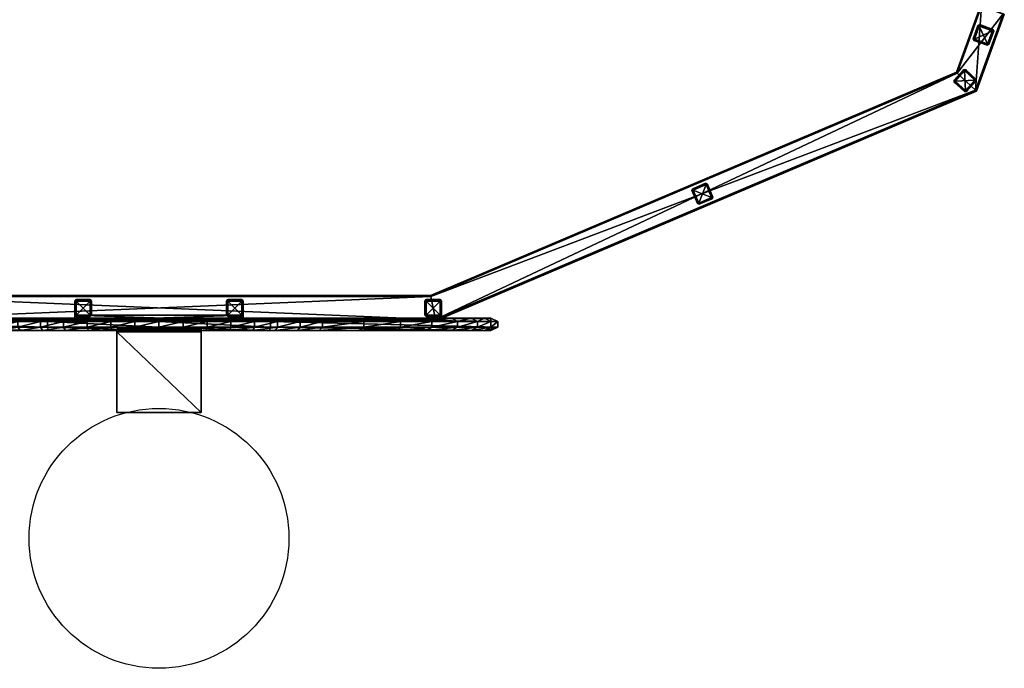
# Model space of a CAD drawing. Units: millimetres. Extents: x -1530 to 1530, y -1166 to 1177.
# Drawn here: x -248 to 1504, y -1166 to -13 of the extents above; entities that cross this region are included whole.
import ezdxf

# ---------------------------------------------------------------- set-up
doc = ezdxf.new("R2010")
doc.units = ezdxf.units.MM
doc.layers.get('0').update_dxf_attribs({"color": 133})

msp = doc.modelspace()

# ---------------------------------------------------------------- linework, layer by layer
at = {"color": 53}
msp.add_circle((0.3, -935.1, 2970.5), 231.1, dxfattribs=at)

# ---------------------------------------------------------------- meshes
at = {"color": 73}
mesh = msp.add_polyface(dxfattribs=at)
corners = [(1463.7, 11.4, 3071.6), (1502.2, -2.6, 3071.6), (1504.1, -3.3, 3028.6), (1461.8, 12.1, 3028.6), (1418.8, -106.1, 3069.6), (1452.8, -138.4, 3071.6), (1454.4, -139.9, 3028.6), (1420.4, -107.6, 3026.6), (483.5, -503.1, 3069.6), (492.3, -546.1, 3071.6), (492.7, -548.1, 3028.6), (483.9, -505.1, 3026.6), (-483, -503.1, 3069.6), (-491.8, -546.1, 3071.6), (-492.2, -548.1, 3028.6), (-483.4, -505.1, 3026.6), (-1418.3, -106.1, 3069.6), (-1452.3, -138.4, 3071.6), (-1453.9, -139.9, 3028.6), (-1419.9, -107.6, 3026.6), (-1461.3, 12.1, 3069.6), (-1501.7, -2.6, 3071.6), (-1503.6, -3.3, 3028.6), (-1463.2, 11.4, 3026.6), (1461.8, 12.1, 3069.6), (1504.1, -3.3, 3069.6), (1502.2, -2.6, 3026.6), (1463.7, 11.4, 3026.6), (1420.4, -107.6, 3071.6), (1454.4, -139.9, 3069.6), (1452.8, -138.4, 3026.6), (1418.8, -106.1, 3028.6), (483.9, -505.1, 3071.6), (492.7, -548.1, 3069.6), (492.3, -546.1, 3026.6), (483.5, -503.1, 3028.6), (-483.4, -505.1, 3071.6), (-492.2, -548.1, 3069.6), (-491.8, -546.1, 3026.6), (-483, -503.1, 3028.6), (-1419.9, -107.6, 3071.6), (-1453.9, -139.9, 3069.6), (-1452.3, -138.4, 3026.6), (-1418.3, -106.1, 3028.6), (-1462.6, 11.6, 3070.1), (-1463.2, 11.4, 3071.6), (-1503.6, -3.3, 3069.6), (-1502.3, -2.8, 3028), (-1501.7, -2.6, 3026.6), (-1461.3, 12.1, 3028.6)]
mesh.append_faces([[corners[k] for k in face] for face in [(26, 3, 0, 26), (25, 26, 0, 25), (22, 21, 44, 22), (23, 47, 20, 23)]], dxfattribs={"vtx0": -1, "vtx1": -1, "vtx2": -1, "vtx3": -1, "color": 73})
mesh.append_faces([[corners[k] for k in face] for face in [(1, 25, 0, 1), (47, 22, 44, 47), (49, 23, 20, 49)]], dxfattribs={"vtx1": -1, "vtx3": -1, "color": 73})
mesh.append_faces([[corners[k] for k in face] for face in [(5, 1, 0, 5), (0, 28, 5, 0), (6, 2, 25, 6), (25, 29, 6, 25), (7, 27, 26, 7), (26, 30, 7, 26), (4, 24, 3, 4), (3, 31, 4, 3), (9, 5, 28, 9), (28, 32, 9, 28), (10, 6, 29, 10), (29, 33, 10, 29), (11, 7, 30, 11), (30, 34, 11, 30), (8, 4, 31, 8), (31, 35, 8, 31), (13, 9, 32, 13), (32, 36, 13, 32), (14, 10, 33, 14), (33, 37, 14, 33), (15, 11, 34, 15), (34, 38, 15, 34), (12, 8, 35, 12), (35, 39, 12, 35), (17, 13, 36, 17), (36, 40, 17, 36), (18, 14, 37, 18), (37, 41, 18, 37), (19, 15, 38, 19), (38, 42, 19, 38), (16, 12, 39, 16), (39, 43, 16, 39), (21, 17, 40, 21), (40, 45, 21, 40), (22, 18, 41, 22), (41, 46, 22, 41), (23, 19, 42, 23), (42, 48, 23, 42), (20, 16, 43, 20), (43, 49, 20, 43), (25, 2, 26, 25), (26, 27, 3, 26), (3, 24, 0, 3), (22, 46, 21, 22), (21, 45, 44, 21), (23, 48, 47, 23), (47, 44, 20, 47), (0, 24, 4, 0), (4, 28, 0, 4), (5, 29, 25, 5), (25, 1, 5, 25), (6, 30, 26, 6), (26, 2, 6, 26), (7, 31, 3, 7), (3, 27, 7, 3), (28, 4, 8, 28), (8, 32, 28, 8), (9, 33, 29, 9), (29, 5, 9, 29), (10, 34, 30, 10), (30, 6, 10, 30), (11, 35, 31, 11), (31, 7, 11, 31), (32, 8, 12, 32), (12, 36, 32, 12), (13, 37, 33, 13), (33, 9, 13, 33), (14, 38, 34, 14), (34, 10, 14, 34), (15, 39, 35, 15), (35, 11, 15, 35), (36, 12, 16, 36), (16, 40, 36, 16), (17, 41, 37, 17), (37, 13, 17, 37), (18, 42, 38, 18), (38, 14, 18, 38), (19, 43, 39, 19), (39, 15, 19, 39), (40, 16, 20, 40), (20, 45, 40, 20), (21, 46, 41, 21), (41, 17, 21, 41), (22, 48, 42, 22), (42, 18, 22, 42), (23, 49, 43, 23), (43, 19, 23, 43)]], dxfattribs={"vtx2": -1, "vtx3": -1, "color": 73})
mesh.append_faces([[corners[k] for k in face] for face in [(20, 44, 45, 20), (22, 47, 48, 22)]], dxfattribs={"vtx3": -1, "color": 73})
mesh = msp.add_polyface(dxfattribs=at)
corners = [(1463.7, 11.4, 3481.6), (1502.2, -2.6, 3481.6), (1504.1, -3.3, 3438.6), (1461.8, 12.1, 3438.6), (1418.8, -106.1, 3479.6), (1452.8, -138.4, 3481.6), (1454.4, -139.9, 3438.6), (1420.4, -107.6, 3436.6), (483.5, -503.1, 3479.6), (492.3, -546.1, 3481.6), (492.7, -548.1, 3438.6), (483.9, -505.1, 3436.6), (-483, -503.1, 3479.6), (-491.8, -546.1, 3481.6), (-492.2, -548.1, 3438.6), (-483.4, -505.1, 3436.6), (-1418.3, -106.1, 3479.6), (-1452.3, -138.4, 3481.6), (-1453.9, -139.9, 3438.6), (-1419.9, -107.6, 3436.6), (-1461.3, 12.1, 3479.6), (-1501.7, -2.6, 3481.6), (-1503.6, -3.3, 3438.6), (-1463.2, 11.4, 3436.6), (1461.8, 12.1, 3479.6), (1504.1, -3.3, 3479.6), (1502.2, -2.6, 3436.6), (1463.7, 11.4, 3436.6), (1420.4, -107.6, 3481.6), (1454.4, -139.9, 3479.6), (1452.8, -138.4, 3436.6), (1418.8, -106.1, 3438.6), (483.9, -505.1, 3481.6), (492.7, -548.1, 3479.6), (492.3, -546.1, 3436.6), (483.5, -503.1, 3438.6), (-483.4, -505.1, 3481.6), (-492.2, -548.1, 3479.6), (-491.8, -546.1, 3436.6), (-483, -503.1, 3438.6), (-1419.9, -107.6, 3481.6), (-1453.9, -139.9, 3479.6), (-1452.3, -138.4, 3436.6), (-1418.3, -106.1, 3438.6), (-1462.6, 11.6, 3480.1), (-1463.2, 11.4, 3481.6), (-1503.6, -3.3, 3479.6), (-1502.3, -2.8, 3438), (-1501.7, -2.6, 3436.6), (-1461.3, 12.1, 3438.6)]
mesh.append_faces([[corners[k] for k in face] for face in [(26, 3, 0, 26), (25, 26, 0, 25), (22, 21, 44, 22), (23, 47, 20, 23)]], dxfattribs={"vtx0": -1, "vtx1": -1, "vtx2": -1, "vtx3": -1, "color": 73})
mesh.append_faces([[corners[k] for k in face] for face in [(1, 25, 0, 1), (47, 22, 44, 47), (49, 23, 20, 49)]], dxfattribs={"vtx1": -1, "vtx3": -1, "color": 73})
mesh.append_faces([[corners[k] for k in face] for face in [(5, 1, 0, 5), (0, 28, 5, 0), (6, 2, 25, 6), (25, 29, 6, 25), (7, 27, 26, 7), (26, 30, 7, 26), (4, 24, 3, 4), (3, 31, 4, 3), (9, 5, 28, 9), (28, 32, 9, 28), (10, 6, 29, 10), (29, 33, 10, 29), (11, 7, 30, 11), (30, 34, 11, 30), (8, 4, 31, 8), (31, 35, 8, 31), (13, 9, 32, 13), (32, 36, 13, 32), (14, 10, 33, 14), (33, 37, 14, 33), (15, 11, 34, 15), (34, 38, 15, 34), (12, 8, 35, 12), (35, 39, 12, 35), (17, 13, 36, 17), (36, 40, 17, 36), (18, 14, 37, 18), (37, 41, 18, 37), (19, 15, 38, 19), (38, 42, 19, 38), (16, 12, 39, 16), (39, 43, 16, 39), (21, 17, 40, 21), (40, 45, 21, 40), (22, 18, 41, 22), (41, 46, 22, 41), (23, 19, 42, 23), (42, 48, 23, 42), (20, 16, 43, 20), (43, 49, 20, 43), (25, 2, 26, 25), (26, 27, 3, 26), (3, 24, 0, 3), (22, 46, 21, 22), (21, 45, 44, 21), (23, 48, 47, 23), (47, 44, 20, 47), (0, 24, 4, 0), (4, 28, 0, 4), (5, 29, 25, 5), (25, 1, 5, 25), (6, 30, 26, 6), (26, 2, 6, 26), (7, 31, 3, 7), (3, 27, 7, 3), (28, 4, 8, 28), (8, 32, 28, 8), (9, 33, 29, 9), (29, 5, 9, 29), (10, 34, 30, 10), (30, 6, 10, 30), (11, 35, 31, 11), (31, 7, 11, 31), (32, 8, 12, 32), (12, 36, 32, 12), (13, 37, 33, 13), (33, 9, 13, 33), (14, 38, 34, 14), (34, 10, 14, 34), (15, 39, 35, 15), (35, 11, 15, 35), (36, 12, 16, 36), (16, 40, 36, 16), (17, 41, 37, 17), (37, 13, 17, 37), (18, 42, 38, 18), (38, 14, 18, 38), (19, 43, 39, 19), (39, 15, 19, 39), (40, 16, 20, 40), (20, 45, 40, 20), (21, 46, 41, 21), (41, 17, 21, 41), (22, 48, 42, 22), (42, 18, 22, 42), (23, 49, 43, 23), (43, 19, 23, 43)]], dxfattribs={"vtx2": -1, "vtx3": -1, "color": 73})
mesh.append_faces([[corners[k] for k in face] for face in [(20, 44, 45, 20), (22, 47, 48, 22)]], dxfattribs={"vtx3": -1, "color": 73})
at = {"color": 233}
mesh = msp.add_polyface(dxfattribs=at)
corners = [(1450.9, -47.5, 3459.1), (1459.5, -24, 3459.1), (1474.4, -56, 3459.1), (1483, -32.5, 3459.1), (1448.6, -46.6, 3456.6), (1450.1, -49.8, 3456.6), (1473.6, -58.3, 3456.6), (1476.8, -56.9, 3456.6), (1485.3, -33.4, 3456.6), (1483.8, -30.2, 3456.6), (1460.3, -21.6, 3456.6), (1457.1, -23.1, 3456.6), (1448.6, -46.6, 3051.6), (1450.1, -49.8, 3051.6), (1473.6, -58.3, 3051.6), (1476.8, -56.9, 3051.6), (1485.3, -33.4, 3051.6), (1483.8, -30.2, 3051.6), (1460.3, -21.6, 3051.6), (1457.1, -23.1, 3051.6), (1483, -32.5, 3049.1), (1474.4, -56, 3049.1), (1459.5, -24, 3049.1), (1450.9, -47.5, 3049.1)]
mesh.append_faces([[corners[k] for k in face] for face in [(0, 3, 1, 0), (0, 6, 2, 0), (2, 8, 3, 2), (3, 10, 1, 3), (1, 4, 0, 1), (4, 13, 5, 4), (5, 14, 6, 5), (6, 15, 7, 6), (7, 16, 8, 7), (8, 17, 9, 8), (9, 18, 10, 9), (10, 19, 11, 10), (11, 12, 4, 11), (12, 23, 13, 12), (13, 21, 14, 13), (14, 21, 15, 14), (15, 20, 16, 15), (16, 20, 17, 16), (17, 22, 18, 17), (18, 22, 19, 18), (19, 23, 12, 19), (22, 21, 23, 22)]], dxfattribs={"vtx0": -1, "vtx3": -1, "color": 233})
mesh.append_faces([[corners[k] for k in face] for face in [(0, 2, 3, 0), (0, 4, 5, 0), (0, 5, 6, 0), (2, 6, 7, 2), (2, 7, 8, 2), (3, 8, 9, 3), (3, 9, 10, 3), (1, 10, 11, 1), (1, 11, 4, 1), (4, 12, 13, 4), (5, 13, 14, 5), (6, 14, 15, 6), (7, 15, 16, 7), (8, 16, 17, 8), (9, 17, 18, 9), (10, 18, 19, 10), (11, 19, 12, 11), (13, 23, 21, 13), (15, 21, 20, 15), (17, 20, 22, 17), (19, 22, 23, 19), (22, 20, 21, 22)]], dxfattribs={"vtx2": -1, "vtx3": -1, "color": 233})
mesh = msp.add_polyface(dxfattribs=at)
corners = [(1416.6, -122, 3459.1), (1433.3, -103.4, 3459.1), (1435.2, -138.7, 3459.1), (1451.9, -120.1, 3459.1), (1414.7, -120.3, 3456.6), (1414.9, -123.9, 3456.6), (1433.5, -140.6, 3456.6), (1437, -140.4, 3456.6), (1453.8, -121.8, 3456.6), (1453.6, -118.3, 3456.6), (1435, -101.6, 3456.6), (1431.5, -101.7, 3456.6), (1414.7, -120.3, 3051.6), (1414.9, -123.9, 3051.6), (1433.5, -140.6, 3051.6), (1437, -140.4, 3051.6), (1453.8, -121.8, 3051.6), (1453.6, -118.3, 3051.6), (1435, -101.6, 3051.6), (1431.5, -101.7, 3051.6), (1451.9, -120.1, 3049.1), (1435.2, -138.7, 3049.1), (1433.3, -103.4, 3049.1), (1416.6, -122, 3049.1)]
mesh.append_faces([[corners[k] for k in face] for face in [(0, 3, 1, 0), (0, 6, 2, 0), (2, 8, 3, 2), (3, 10, 1, 3), (1, 4, 0, 1), (4, 13, 5, 4), (5, 14, 6, 5), (6, 15, 7, 6), (7, 16, 8, 7), (8, 17, 9, 8), (9, 18, 10, 9), (10, 19, 11, 10), (11, 12, 4, 11), (12, 23, 13, 12), (13, 21, 14, 13), (14, 21, 15, 14), (15, 20, 16, 15), (16, 20, 17, 16), (17, 22, 18, 17), (18, 22, 19, 18), (19, 23, 12, 19), (22, 21, 23, 22)]], dxfattribs={"vtx0": -1, "vtx3": -1, "color": 233})
mesh.append_faces([[corners[k] for k in face] for face in [(0, 2, 3, 0), (0, 4, 5, 0), (0, 5, 6, 0), (2, 6, 7, 2), (2, 7, 8, 2), (3, 8, 9, 3), (3, 9, 10, 3), (1, 10, 11, 1), (1, 11, 4, 1), (4, 12, 13, 4), (5, 13, 14, 5), (6, 14, 15, 6), (7, 15, 16, 7), (8, 16, 17, 8), (9, 17, 18, 9), (10, 18, 19, 10), (11, 19, 12, 11), (13, 23, 21, 13), (15, 21, 20, 15), (17, 20, 22, 17), (19, 22, 23, 19), (22, 20, 21, 22)]], dxfattribs={"vtx2": -1, "vtx3": -1, "color": 233})
mesh = msp.add_polyface(dxfattribs=at)
corners = [(950.7, -315.8, 3459.1), (973.7, -306, 3459.1), (960.4, -338.8, 3459.1), (983.4, -329, 3459.1), (949.7, -313.5, 3456.6), (948.4, -316.8, 3456.6), (958.1, -339.8, 3456.6), (961.4, -341.1, 3456.6), (984.4, -331.3, 3456.6), (985.7, -328.1, 3456.6), (976, -305.1, 3456.6), (972.7, -303.7, 3456.6), (949.7, -313.5, 3051.6), (948.4, -316.8, 3051.6), (958.1, -339.8, 3051.6), (961.4, -341.1, 3051.6), (984.4, -331.3, 3051.6), (985.7, -328.1, 3051.6), (976, -305.1, 3051.6), (972.7, -303.7, 3051.6), (983.4, -329, 3049.1), (960.4, -338.8, 3049.1), (973.7, -306, 3049.1), (950.7, -315.8, 3049.1)]
mesh.append_faces([[corners[k] for k in face] for face in [(0, 3, 1, 0), (0, 6, 2, 0), (2, 8, 3, 2), (3, 10, 1, 3), (1, 4, 0, 1), (4, 13, 5, 4), (5, 14, 6, 5), (6, 15, 7, 6), (7, 16, 8, 7), (8, 17, 9, 8), (9, 18, 10, 9), (10, 19, 11, 10), (11, 12, 4, 11), (12, 23, 13, 12), (13, 21, 14, 13), (14, 21, 15, 14), (15, 20, 16, 15), (16, 20, 17, 16), (17, 22, 18, 17), (18, 22, 19, 18), (19, 23, 12, 19), (22, 21, 23, 22)]], dxfattribs={"vtx0": -1, "vtx3": -1, "color": 233})
mesh.append_faces([[corners[k] for k in face] for face in [(0, 2, 3, 0), (0, 4, 5, 0), (0, 5, 6, 0), (2, 6, 7, 2), (2, 7, 8, 2), (3, 8, 9, 3), (3, 9, 10, 3), (1, 10, 11, 1), (1, 11, 4, 1), (4, 12, 13, 4), (5, 13, 14, 5), (6, 14, 15, 6), (7, 15, 16, 7), (8, 16, 17, 8), (9, 17, 18, 9), (10, 18, 19, 10), (11, 19, 12, 11), (13, 23, 21, 13), (15, 21, 20, 15), (17, 20, 22, 17), (19, 22, 23, 19), (22, 20, 21, 22)]], dxfattribs={"vtx2": -1, "vtx3": -1, "color": 233})
mesh = msp.add_polyface(dxfattribs=at)
corners = [(-147.2, -513.1, 3459.1), (-122.2, -513.1, 3459.1), (-147.2, -538.1, 3459.1), (-122.2, -538.1, 3459.1), (-147.2, -510.6, 3456.6), (-149.7, -513.1, 3456.6), (-149.7, -538.1, 3456.6), (-147.2, -540.6, 3456.6), (-122.2, -540.6, 3456.6), (-119.7, -538.1, 3456.6), (-119.7, -513.1, 3456.6), (-122.2, -510.6, 3456.6), (-147.2, -510.6, 3051.6), (-149.7, -513.1, 3051.6), (-149.7, -538.1, 3051.6), (-147.2, -540.6, 3051.6), (-122.2, -540.6, 3051.6), (-119.7, -538.1, 3051.6), (-119.7, -513.1, 3051.6), (-122.2, -510.6, 3051.6), (-122.2, -538.1, 3049.1), (-147.2, -538.1, 3049.1), (-122.2, -513.1, 3049.1), (-147.2, -513.1, 3049.1)]
mesh.append_faces([[corners[k] for k in face] for face in [(0, 3, 1, 0), (0, 6, 2, 0), (2, 8, 3, 2), (3, 10, 1, 3), (1, 4, 0, 1), (4, 13, 5, 4), (5, 14, 6, 5), (6, 15, 7, 6), (7, 16, 8, 7), (8, 17, 9, 8), (9, 18, 10, 9), (10, 19, 11, 10), (11, 12, 4, 11), (12, 23, 13, 12), (13, 21, 14, 13), (14, 21, 15, 14), (15, 20, 16, 15), (16, 20, 17, 16), (17, 22, 18, 17), (18, 22, 19, 18), (19, 23, 12, 19), (22, 21, 23, 22)]], dxfattribs={"vtx0": -1, "vtx3": -1, "color": 233})
mesh.append_faces([[corners[k] for k in face] for face in [(0, 2, 3, 0), (0, 4, 5, 0), (0, 5, 6, 0), (2, 6, 7, 2), (2, 7, 8, 2), (3, 8, 9, 3), (3, 9, 10, 3), (1, 10, 11, 1), (1, 11, 4, 1), (4, 12, 13, 4), (5, 13, 14, 5), (6, 14, 15, 6), (7, 15, 16, 7), (8, 16, 17, 8), (9, 17, 18, 9), (10, 18, 19, 10), (11, 19, 12, 11), (13, 23, 21, 13), (15, 21, 20, 15), (17, 20, 22, 17), (19, 22, 23, 19), (22, 20, 21, 22)]], dxfattribs={"vtx2": -1, "vtx3": -1, "color": 233})
mesh = msp.add_polyface(dxfattribs=at)
corners = [(122.8, -513.1, 3459.1), (147.8, -513.1, 3459.1), (122.8, -538.1, 3459.1), (147.8, -538.1, 3459.1), (122.8, -510.6, 3456.6), (120.3, -513.1, 3456.6), (120.3, -538.1, 3456.6), (122.8, -540.6, 3456.6), (147.8, -540.6, 3456.6), (150.3, -538.1, 3456.6), (150.3, -513.1, 3456.6), (147.8, -510.6, 3456.6), (122.8, -510.6, 3051.6), (120.3, -513.1, 3051.6), (120.3, -538.1, 3051.6), (122.8, -540.6, 3051.6), (147.8, -540.6, 3051.6), (150.3, -538.1, 3051.6), (150.3, -513.1, 3051.6), (147.8, -510.6, 3051.6), (147.8, -538.1, 3049.1), (122.8, -538.1, 3049.1), (147.8, -513.1, 3049.1), (122.8, -513.1, 3049.1)]
mesh.append_faces([[corners[k] for k in face] for face in [(0, 3, 1, 0), (0, 6, 2, 0), (2, 8, 3, 2), (3, 10, 1, 3), (1, 4, 0, 1), (4, 13, 5, 4), (5, 14, 6, 5), (6, 15, 7, 6), (7, 16, 8, 7), (8, 17, 9, 8), (9, 18, 10, 9), (10, 19, 11, 10), (11, 12, 4, 11), (12, 23, 13, 12), (13, 21, 14, 13), (14, 21, 15, 14), (15, 20, 16, 15), (16, 20, 17, 16), (17, 22, 18, 17), (18, 22, 19, 18), (19, 23, 12, 19), (22, 21, 23, 22)]], dxfattribs={"vtx0": -1, "vtx3": -1, "color": 233})
mesh.append_faces([[corners[k] for k in face] for face in [(0, 2, 3, 0), (0, 4, 5, 0), (0, 5, 6, 0), (2, 6, 7, 2), (2, 7, 8, 2), (3, 8, 9, 3), (3, 9, 10, 3), (1, 10, 11, 1), (1, 11, 4, 1), (4, 12, 13, 4), (5, 13, 14, 5), (6, 14, 15, 6), (7, 15, 16, 7), (8, 16, 17, 8), (9, 17, 18, 9), (10, 18, 19, 10), (11, 19, 12, 11), (13, 23, 21, 13), (15, 21, 20, 15), (17, 20, 22, 17), (19, 22, 23, 19), (22, 20, 21, 22)]], dxfattribs={"vtx2": -1, "vtx3": -1, "color": 233})
mesh = msp.add_polyface(dxfattribs=at)
corners = [(475.6, -513.1, 3459.1), (500.6, -513.1, 3459.1), (475.6, -538.1, 3459.1), (500.6, -538.1, 3459.1), (475.6, -510.6, 3456.6), (473.1, -513.1, 3456.6), (473.1, -538.1, 3456.6), (475.6, -540.6, 3456.6), (500.6, -540.6, 3456.6), (503.1, -538.1, 3456.6), (503.1, -513.1, 3456.6), (500.6, -510.6, 3456.6), (475.6, -510.6, 3051.6), (473.1, -513.1, 3051.6), (473.1, -538.1, 3051.6), (475.6, -540.6, 3051.6), (500.6, -540.6, 3051.6), (503.1, -538.1, 3051.6), (503.1, -513.1, 3051.6), (500.6, -510.6, 3051.6), (500.6, -538.1, 3049.1), (475.6, -538.1, 3049.1), (500.6, -513.1, 3049.1), (475.6, -513.1, 3049.1)]
mesh.append_faces([[corners[k] for k in face] for face in [(0, 3, 1, 0), (0, 6, 2, 0), (2, 8, 3, 2), (3, 10, 1, 3), (1, 4, 0, 1), (4, 13, 5, 4), (5, 14, 6, 5), (6, 15, 7, 6), (7, 16, 8, 7), (8, 17, 9, 8), (9, 18, 10, 9), (10, 19, 11, 10), (11, 12, 4, 11), (12, 23, 13, 12), (13, 21, 14, 13), (14, 21, 15, 14), (15, 20, 16, 15), (16, 20, 17, 16), (17, 22, 18, 17), (18, 22, 19, 18), (19, 23, 12, 19), (22, 21, 23, 22)]], dxfattribs={"vtx0": -1, "vtx3": -1, "color": 233})
mesh.append_faces([[corners[k] for k in face] for face in [(0, 2, 3, 0), (0, 4, 5, 0), (0, 5, 6, 0), (2, 6, 7, 2), (2, 7, 8, 2), (3, 8, 9, 3), (3, 9, 10, 3), (1, 10, 11, 1), (1, 11, 4, 1), (4, 12, 13, 4), (5, 13, 14, 5), (6, 14, 15, 6), (7, 15, 16, 7), (8, 16, 17, 8), (9, 17, 18, 9), (10, 18, 19, 10), (11, 19, 12, 11), (13, 23, 21, 13), (15, 21, 20, 15), (17, 20, 22, 17), (19, 22, 23, 19), (22, 20, 21, 22)]], dxfattribs={"vtx2": -1, "vtx3": -1, "color": 233})
at = {"color": 41}
mesh = msp.add_polyface(dxfattribs=at)
corners = [(-149.7, -538.1, 2828.6), (150.3, -538.1, 2828.6), (-149.7, -538.1, 3028.6), (150.3, -538.1, 3028.6), (-149.7, -548.1, 2828.6), (150.3, -548.1, 2828.6), (-149.7, -548.1, 3028.6), (150.3, -548.1, 3028.6)]
mesh.append_faces([[corners[k] for k in face] for face in [(0, 2, 3, 0), (3, 1, 0, 3), (4, 5, 7, 4), (7, 6, 4, 7), (0, 1, 5, 0), (5, 4, 0, 5), (1, 3, 7, 1), (7, 5, 1, 7), (3, 2, 6, 3), (6, 7, 3, 6), (2, 0, 4, 2), (4, 6, 2, 4)]], dxfattribs={"vtx2": -1, "vtx3": -1, "color": 41})
at = {"color": 133}
mesh = msp.add_polyface(dxfattribs=at)
corners = [(-590.3, -543.7, 2991.6), (-602.3, -549.7, 2983.2), (-198.3, -549.7, 2835.8), (-590.3, -543.7, 3322.5), (-602.3, -549.7, 3323.4), (-578.6, -543.7, 3407.7), (-590.4, -549.7, 3410.2), (-555, -543.7, 3489.2), (-566.3, -549.7, 3493.3), (-520.4, -543.7, 3565.9), (-531, -549.7, 3571.6), (-475.4, -543.7, 3636.8), (-485, -549.7, 3644), (-602.3, -559.7, 2983.2), (-198.3, -559.7, 2835.8), (-602.3, -559.7, 3323.4), (-590.4, -559.7, 3410.2), (-566.3, -559.7, 3493.3), (-531, -559.7, 3571.6), (-485, -559.7, 3644), (-590.3, -565.7, 2991.6), (-196.2, -565.7, 2847.8), (-590.3, -565.7, 3322.5), (-578.6, -565.7, 3407.7), (-555, -565.7, 3489.2), (-520.4, -565.7, 3565.9), (-475.4, -565.7, 3636.8)]
mesh.append_faces([[corners[k] for k in face] for face in [(0, 3, 1, 0), (3, 5, 4, 3), (5, 7, 6, 5), (7, 9, 8, 7), (9, 11, 10, 9), (1, 4, 13, 1), (4, 6, 15, 4), (6, 8, 16, 6), (8, 10, 17, 8), (10, 12, 18, 10), (13, 15, 20, 13), (15, 16, 22, 15), (16, 17, 23, 16), (17, 18, 24, 17), (18, 19, 25, 18)]], dxfattribs={"vtx1": -1, "vtx3": -1, "color": 133})
mesh.append_faces([[corners[k] for k in face] for face in [(0, 1, 2, 0), (3, 4, 1, 3), (5, 6, 4, 5), (7, 8, 6, 7), (9, 10, 8, 9), (11, 12, 10, 11), (1, 13, 14, 1), (4, 15, 13, 4), (6, 16, 15, 6), (8, 17, 16, 8), (10, 18, 17, 10), (12, 19, 18, 12), (13, 20, 21, 13), (15, 22, 20, 15), (16, 23, 22, 16), (17, 24, 23, 17), (18, 25, 24, 18), (19, 26, 25, 19)]], dxfattribs={"vtx2": -1, "vtx3": -1, "color": 133})
mesh = msp.add_polyface(dxfattribs=at)
corners = [(-196.2, -543.7, 2847.8), (-590.3, -543.7, 2991.6), (-198.3, -549.7, 2835.8), (-475.4, -543.7, 3636.8), (-420.6, -543.7, 3700.8), (-485, -549.7, 3644), (-429.1, -549.7, 3709.2), (-356.8, -543.7, 3756.6), (-364.1, -549.7, 3766.2), (-284.6, -543.7, 3803.4), (-290.6, -549.7, 3813.8), (-602.3, -549.7, 2983.2), (-198.3, -559.7, 2835.8), (-485, -559.7, 3644), (-429.1, -559.7, 3709.2), (-364.1, -559.7, 3766.2), (-290.6, -559.7, 3813.8), (-251.1, -549.7, 3833.6), (-602.3, -559.7, 2983.2), (-196.2, -565.7, 2847.8), (-475.4, -565.7, 3636.8), (-420.6, -565.7, 3700.8), (-356.8, -565.7, 3756.6), (-284.6, -565.7, 3803.4), (-590.3, -565.7, 2991.6), (-590.3, -565.7, 3322.5), (-125.2, -565.7, 3862.3), (-578.6, -565.7, 3407.7), (-555, -565.7, 3489.2), (-520.4, -565.7, 3565.9), (-590.3, -543.7, 3322.5), (-125.2, -543.7, 3862.3), (-578.6, -543.7, 3407.7), (-555, -543.7, 3489.2), (-520.4, -543.7, 3565.9)]
mesh.append_faces([[corners[k] for k in face] for face in [(26, 25, 27, 26), (26, 27, 28, 26), (26, 28, 29, 26), (26, 29, 20, 26), (26, 20, 21, 26), (31, 32, 30, 31), (31, 33, 32, 31), (31, 34, 33, 31), (31, 3, 34, 31), (31, 4, 3, 31)]], dxfattribs={"vtx0": -1, "vtx2": -1, "vtx3": -1, "color": 133})
mesh.append_faces([[corners[k] for k in face] for face in [(0, 30, 1, 0)]], dxfattribs={"vtx0": -1, "vtx3": -1, "color": 133})
mesh.append_faces([[corners[k] for k in face] for face in [(0, 1, 2, 0), (3, 4, 5, 3), (4, 7, 6, 4), (7, 9, 8, 7), (2, 11, 12, 2), (5, 6, 13, 5), (6, 8, 14, 6), (8, 10, 15, 8), (10, 17, 16, 10), (12, 18, 19, 12), (13, 14, 20, 13), (14, 15, 21, 14), (15, 16, 22, 15)]], dxfattribs={"vtx1": -1, "vtx3": -1, "color": 133})
mesh.append_faces([[corners[k] for k in face] for face in [(4, 6, 5, 4), (7, 8, 6, 7), (9, 10, 8, 9), (6, 14, 13, 6), (8, 15, 14, 8), (10, 16, 15, 10), (14, 21, 20, 14), (15, 22, 21, 15), (16, 23, 22, 16), (19, 24, 25, 19)]], dxfattribs={"vtx2": -1, "vtx3": -1, "color": 133})
mesh = msp.add_polyface(dxfattribs=at)
corners = [(-284.6, -543.7, 3803.4), (-246.1, -543.7, 3822.7), (-290.6, -549.7, 3813.8), (-251.1, -549.7, 3833.6), (-206.6, -543.7, 3838.9), (-210.7, -549.7, 3850.2), (-166.2, -543.7, 3852.1), (-169.5, -549.7, 3863.7), (-125.2, -543.7, 3862.3), (-198.3, -549.7, 2835.8), (-198.3, -559.7, 2835.8), (0.3, -559.7, 2835.8), (-251.1, -559.7, 3833.6), (-290.6, -559.7, 3813.8), (-210.7, -559.7, 3850.2), (-169.5, -559.7, 3863.7), (-127.7, -549.7, 3874.1), (-284.6, -565.7, 3803.4), (-246.1, -565.7, 3822.7), (-206.6, -565.7, 3838.9), (-166.2, -565.7, 3852.1), (-127.7, -559.7, 3874.1), (-125.2, -565.7, 3862.3), (-196.2, -565.7, 2847.8), (-590.3, -565.7, 3322.5), (-420.6, -565.7, 3700.8), (-356.8, -565.7, 3756.6), (-590.3, -543.7, 3322.5), (-196.2, -543.7, 2847.8), (-356.8, -543.7, 3756.6), (-420.6, -543.7, 3700.8)]
mesh.append_faces([[corners[k] for k in face] for face in [(22, 23, 24, 22), (8, 27, 28, 8)]], dxfattribs={"vtx0": -1, "vtx1": -1, "vtx2": -1, "vtx3": -1, "color": 133})
mesh.append_faces([[corners[k] for k in face] for face in [(6, 0, 8, 6)]], dxfattribs={"vtx0": -1, "vtx1": -1, "vtx3": -1, "color": 133})
mesh.append_faces([[corners[k] for k in face] for face in [(22, 25, 26, 22), (22, 26, 17, 22), (20, 17, 18, 20), (8, 29, 30, 8), (8, 0, 29, 8), (6, 1, 0, 6)]], dxfattribs={"vtx0": -1, "vtx2": -1, "vtx3": -1, "color": 133})
mesh.append_faces([[corners[k] for k in face] for face in [(20, 18, 19, 20)]], dxfattribs={"vtx0": -1, "vtx3": -1, "color": 133})
mesh.append_faces([[corners[k] for k in face] for face in [(20, 22, 17, 20)]], dxfattribs={"vtx1": -1, "vtx2": -1, "vtx3": -1, "color": 133})
mesh.append_faces([[corners[k] for k in face] for face in [(0, 1, 2, 0), (1, 4, 3, 1), (4, 6, 5, 4), (6, 8, 7, 6), (3, 5, 12, 3), (5, 7, 14, 5), (7, 16, 15, 7), (13, 12, 17, 13), (12, 14, 18, 12), (14, 15, 19, 14), (15, 21, 20, 15)]], dxfattribs={"vtx1": -1, "vtx3": -1, "color": 133})
mesh.append_faces([[corners[k] for k in face] for face in [(1, 3, 2, 1), (4, 5, 3, 4), (6, 7, 5, 6), (9, 10, 11, 9), (3, 12, 13, 3), (5, 14, 12, 5), (7, 15, 14, 7), (12, 18, 17, 12), (14, 19, 18, 14), (15, 20, 19, 15), (6, 4, 1, 6)]], dxfattribs={"vtx2": -1, "vtx3": -1, "color": 133})
mesh = msp.add_polyface(dxfattribs=at)
corners = [(42.3, -543.7, 3873.8), (84.1, -543.7, 3869.5), (125.7, -543.7, 3862.2), (166.7, -543.7, 3852), (207.1, -543.7, 3838.8), (246.6, -543.7, 3822.6), (285.2, -543.7, 3803.3), (357.3, -543.7, 3756.6), (421, -543.7, 3700.7), (475.8, -543.7, 3636.8), (520.8, -543.7, 3566), (555.5, -543.7, 3489.3), (579, -543.7, 3407.8), (590.8, -543.7, 3322.7), (590.8, -543.7, 2991.6), (196.7, -543.7, 2847.9), (0.3, -543.7, 2847.9), (-196.2, -543.7, 2847.9), (-590.2, -543.7, 2991.6), (-590.2, -543.7, 3322.7), (-578.5, -543.7, 3407.8), (-555, -543.7, 3489.3), (-520.3, -543.7, 3566), (-475.3, -543.7, 3636.8), (-420.5, -543.7, 3700.7), (-356.8, -543.7, 3756.6), (-284.6, -543.7, 3803.3), (-246.1, -543.7, 3822.6), (-206.5, -543.7, 3838.8), (-166.2, -543.7, 3852), (-125.1, -543.7, 3862.2), (-83.6, -543.7, 3869.5), (-41.8, -543.7, 3873.8), (0.3, -543.7, 3875.3), (42.3, -543.9, 3873.8), (84.1, -543.9, 3869.5), (125.7, -543.9, 3862.2), (166.7, -543.9, 3852), (207.1, -543.9, 3838.8), (246.6, -543.9, 3822.6), (285.2, -543.9, 3803.3), (357.3, -543.9, 3756.6), (421, -543.9, 3700.7), (475.8, -543.9, 3636.8), (520.8, -543.9, 3566), (555.5, -543.9, 3489.3), (579, -543.9, 3407.8), (590.8, -543.9, 3322.7), (590.8, -543.9, 2991.6), (196.7, -543.9, 2847.9), (0.3, -543.9, 2847.9), (-196.2, -543.9, 2847.9), (-590.2, -543.9, 2991.6), (-590.2, -543.9, 3322.7), (-578.5, -543.9, 3407.8), (-555, -543.9, 3489.3), (-520.3, -543.9, 3566), (-475.3, -543.9, 3636.8), (-420.5, -543.9, 3700.7), (-356.8, -543.9, 3756.6), (-284.6, -543.9, 3803.3), (-246.1, -543.9, 3822.6), (-206.5, -543.9, 3838.8), (-166.2, -543.9, 3852), (-125.1, -543.9, 3862.2), (-83.6, -543.9, 3869.5), (-41.8, -543.9, 3873.8), (0.3, -543.9, 3875.3)]
mesh.append_faces([[corners[k] for k in face] for face in [(30, 19, 17, 30), (64, 51, 53, 64)]], dxfattribs={"vtx0": -1, "vtx1": -1, "vtx2": -1, "vtx3": -1, "color": 133})
mesh.append_faces([[corners[k] for k in face] for face in [(12, 16, 13, 12), (11, 16, 12, 11), (10, 16, 11, 10), (9, 16, 10, 9), (8, 16, 9, 8), (7, 16, 8, 7), (6, 16, 7, 6), (5, 16, 6, 5), (4, 16, 5, 4), (3, 16, 4, 3), (2, 16, 3, 2), (1, 16, 2, 1), (0, 16, 1, 0), (33, 16, 0, 33), (32, 16, 33, 32), (31, 16, 32, 31), (30, 16, 31, 30)]], dxfattribs={"vtx0": -1, "vtx1": -1, "vtx3": -1, "color": 133})
mesh.append_faces([[corners[k] for k in face] for face in [(13, 16, 15, 13), (30, 17, 16, 30), (30, 20, 19, 30), (30, 21, 20, 30), (30, 22, 21, 30), (30, 23, 22, 30), (30, 24, 23, 30), (30, 25, 24, 30), (30, 26, 25, 30), (30, 27, 26, 30), (30, 28, 27, 30), (47, 49, 50, 47), (64, 50, 51, 64), (64, 53, 54, 64), (64, 54, 55, 64), (64, 55, 56, 64), (64, 56, 57, 64), (64, 57, 58, 64), (64, 58, 59, 64), (64, 59, 60, 64), (64, 60, 61, 64), (64, 61, 62, 64)]], dxfattribs={"vtx0": -1, "vtx2": -1, "vtx3": -1, "color": 133})
mesh.append_faces([[corners[k] for k in face] for face in [(0, 35, 34, 0), (1, 36, 35, 1), (2, 37, 36, 2), (3, 38, 37, 3), (4, 39, 38, 4), (5, 40, 39, 5), (6, 41, 40, 6), (7, 42, 41, 7), (8, 43, 42, 8), (9, 44, 43, 9), (10, 45, 44, 10), (11, 46, 45, 11), (12, 47, 46, 12), (13, 48, 47, 13), (14, 49, 48, 14), (15, 50, 49, 15), (16, 51, 50, 16), (17, 52, 51, 17), (18, 53, 52, 18), (19, 54, 53, 19), (20, 55, 54, 20), (21, 56, 55, 21), (22, 57, 56, 22), (23, 58, 57, 23), (24, 59, 58, 24), (25, 60, 59, 25), (26, 61, 60, 26), (27, 62, 61, 27), (28, 63, 62, 28), (29, 64, 63, 29), (30, 65, 64, 30), (31, 66, 65, 31), (32, 67, 66, 32), (33, 34, 67, 33), (17, 19, 18, 17), (13, 15, 14, 13), (64, 62, 63, 64)]], dxfattribs={"vtx0": -1, "vtx3": -1, "color": 133})
mesh.append_faces([[corners[k] for k in face] for face in [(46, 47, 50, 46), (45, 46, 50, 45), (44, 45, 50, 44), (43, 44, 50, 43), (42, 43, 50, 42), (41, 42, 50, 41), (40, 41, 50, 40), (39, 40, 50, 39), (38, 39, 50, 38), (37, 38, 50, 37), (36, 37, 50, 36), (35, 36, 50, 35), (34, 35, 50, 34), (67, 34, 50, 67), (66, 67, 50, 66), (65, 66, 50, 65), (64, 65, 50, 64)]], dxfattribs={"vtx1": -1, "vtx2": -1, "vtx3": -1, "color": 133})
mesh.append_faces([[corners[k] for k in face] for face in [(0, 1, 35, 0), (1, 2, 36, 1), (2, 3, 37, 2), (3, 4, 38, 3), (4, 5, 39, 4), (5, 6, 40, 5), (6, 7, 41, 6), (7, 8, 42, 7), (8, 9, 43, 8), (9, 10, 44, 9), (10, 11, 45, 10), (11, 12, 46, 11), (12, 13, 47, 12), (13, 14, 48, 13), (14, 15, 49, 14), (15, 16, 50, 15), (16, 17, 51, 16), (17, 18, 52, 17), (18, 19, 53, 18), (19, 20, 54, 19), (20, 21, 55, 20), (21, 22, 56, 21), (22, 23, 57, 22), (23, 24, 58, 23), (24, 25, 59, 24), (25, 26, 60, 25), (26, 27, 61, 26), (27, 28, 62, 27), (28, 29, 63, 28), (29, 30, 64, 29), (30, 31, 65, 30), (31, 32, 66, 31), (32, 33, 67, 32), (33, 0, 34, 33), (30, 29, 28, 30), (51, 52, 53, 51), (47, 48, 49, 47)]], dxfattribs={"vtx2": -1, "vtx3": -1, "color": 133})
mesh = msp.add_polyface(dxfattribs=at)
corners = [(0.3, -543.7, 2847.8), (-196.2, -543.7, 2847.8), (0.3, -549.7, 2835.8), (-198.3, -549.7, 2835.8), (-125.2, -543.7, 3862.3), (-127.7, -549.7, 3874.1), (-169.5, -549.7, 3863.7), (-83.6, -543.7, 3869.6), (-85.3, -549.7, 3881.5), (-41.8, -543.7, 3873.9), (-42.6, -549.7, 3885.9), (0.3, -543.7, 3875.3), (0.3, -549.7, 3887.4), (0.3, -559.7, 2835.8), (-127.7, -559.7, 3874.1), (-169.5, -559.7, 3863.7), (-85.3, -559.7, 3881.5), (-42.6, -559.7, 3885.9), (0.3, -559.7, 3887.4), (-198.3, -559.7, 2835.8), (0.3, -565.7, 2847.8), (-196.2, -565.7, 2847.8), (-125.2, -565.7, 3862.3), (-166.2, -565.7, 3852.1), (-83.6, -565.7, 3869.6), (-41.8, -565.7, 3873.9), (0.3, -565.7, 3875.3)]
mesh.append_faces([[corners[k] for k in face] for face in [(9, 0, 11, 9), (7, 0, 9, 7), (4, 0, 7, 4)]], dxfattribs={"vtx0": -1, "vtx1": -1, "vtx3": -1, "color": 133})
mesh.append_faces([[corners[k] for k in face] for face in [(22, 20, 21, 22), (4, 1, 0, 4)]], dxfattribs={"vtx0": -1, "vtx2": -1, "vtx3": -1, "color": 133})
mesh.append_faces([[corners[k] for k in face] for face in [(25, 26, 20, 25), (24, 25, 20, 24), (22, 24, 20, 22)]], dxfattribs={"vtx1": -1, "vtx2": -1, "vtx3": -1, "color": 133})
mesh.append_faces([[corners[k] for k in face] for face in [(0, 1, 2, 0), (4, 7, 5, 4), (7, 9, 8, 7), (9, 11, 10, 9), (2, 3, 13, 2), (5, 8, 14, 5), (8, 10, 16, 8), (10, 12, 17, 10), (13, 19, 20, 13), (14, 16, 22, 14), (16, 17, 24, 16), (17, 18, 25, 17)]], dxfattribs={"vtx1": -1, "vtx3": -1, "color": 133})
mesh.append_faces([[corners[k] for k in face] for face in [(1, 3, 2, 1), (4, 5, 6, 4), (7, 8, 5, 7), (9, 10, 8, 9), (11, 12, 10, 11), (5, 14, 15, 5), (8, 16, 14, 8), (10, 17, 16, 10), (12, 18, 17, 12), (19, 21, 20, 19), (14, 22, 23, 14), (16, 24, 22, 16), (17, 25, 24, 17), (18, 26, 25, 18)]], dxfattribs={"vtx2": -1, "vtx3": -1, "color": 133})
mesh = msp.add_polyface(dxfattribs=at)
corners = [(42.3, -543.7, 3873.9), (84.2, -543.7, 3869.6), (43.1, -549.7, 3885.9), (85.8, -549.7, 3881.5), (125.7, -543.7, 3862.3), (128.2, -549.7, 3874.1), (166.7, -543.7, 3852.1), (0.3, -543.7, 2847.8), (0.3, -549.7, 2835.8), (198.9, -549.7, 2835.8), (0.3, -543.7, 3875.3), (0.3, -549.7, 3887.4), (43.1, -559.7, 3885.9), (85.8, -559.7, 3881.5), (128.2, -559.7, 3874.1), (0.3, -559.7, 2835.8), (198.9, -559.7, 2835.8), (0.3, -559.7, 3887.4), (42.3, -565.7, 3873.9), (84.2, -565.7, 3869.6), (125.7, -565.7, 3862.3), (170.1, -559.7, 3863.7), (0.3, -565.7, 2847.8), (196.7, -565.7, 2847.8), (0.3, -565.7, 3875.3), (166.7, -565.7, 3852.1), (207.1, -565.7, 3838.9), (207.1, -543.7, 3838.9)]
mesh.append_faces([[corners[k] for k in face] for face in [(6, 7, 27, 6), (4, 7, 6, 4), (1, 7, 4, 1), (0, 7, 1, 0), (10, 7, 0, 10)]], dxfattribs={"vtx0": -1, "vtx1": -1, "vtx3": -1, "color": 133})
mesh.append_faces([[corners[k] for k in face] for face in [(25, 26, 22, 25), (20, 25, 22, 20), (19, 20, 22, 19), (18, 19, 22, 18), (24, 18, 22, 24)]], dxfattribs={"vtx1": -1, "vtx2": -1, "vtx3": -1, "color": 133})
mesh.append_faces([[corners[k] for k in face] for face in [(0, 1, 2, 0), (1, 4, 3, 1), (4, 6, 5, 4), (10, 0, 11, 10), (2, 3, 12, 2), (3, 5, 13, 3), (11, 2, 17, 11), (12, 13, 18, 12), (13, 14, 19, 13), (14, 21, 20, 14), (17, 12, 24, 17)]], dxfattribs={"vtx1": -1, "vtx3": -1, "color": 133})
mesh.append_faces([[corners[k] for k in face] for face in [(1, 3, 2, 1), (4, 5, 3, 4), (7, 8, 9, 7), (0, 2, 11, 0), (3, 13, 12, 3), (5, 14, 13, 5), (8, 15, 16, 8), (2, 12, 17, 2), (13, 19, 18, 13), (14, 20, 19, 14), (15, 22, 23, 15), (12, 18, 24, 12)]], dxfattribs={"vtx2": -1, "vtx3": -1, "color": 133})
mesh = msp.add_polyface(dxfattribs=at)
corners = [(166.7, -543.7, 3852.1), (170.1, -549.7, 3863.7), (128.2, -549.7, 3874.1), (207.1, -543.7, 3838.9), (211.3, -549.7, 3850.2), (246.7, -543.7, 3822.7), (251.6, -549.7, 3833.6), (285.1, -543.7, 3803.4), (291.1, -549.7, 3813.8), (196.7, -543.7, 2847.8), (0.3, -543.7, 2847.8), (198.9, -549.7, 2835.8), (128.2, -559.7, 3874.1), (170.1, -559.7, 3863.7), (211.3, -559.7, 3850.2), (251.6, -559.7, 3833.6), (291.1, -559.7, 3813.8), (0.3, -549.7, 2835.8), (198.9, -559.7, 2835.8), (166.7, -565.7, 3852.1), (125.7, -565.7, 3862.3), (207.1, -565.7, 3838.9), (246.7, -565.7, 3822.7), (285.1, -565.7, 3803.4), (196.7, -565.7, 2847.8), (590.9, -565.7, 2991.6), (0.3, -559.7, 2835.8), (357.3, -565.7, 3756.6), (421.1, -565.7, 3700.8), (0.3, -565.7, 2847.8), (357.3, -543.7, 3756.6), (421.1, -543.7, 3700.8)]
mesh.append_faces([[corners[k] for k in face] for face in [(30, 10, 31, 30), (7, 10, 30, 7), (5, 10, 7, 5), (3, 10, 5, 3)]], dxfattribs={"vtx0": -1, "vtx1": -1, "vtx3": -1, "color": 133})
mesh.append_faces([[corners[k] for k in face] for face in [(27, 28, 29, 27), (23, 27, 29, 23), (22, 23, 29, 22), (21, 22, 29, 21)]], dxfattribs={"vtx1": -1, "vtx2": -1, "vtx3": -1, "color": 133})
mesh.append_faces([[corners[k] for k in face] for face in [(0, 3, 1, 0), (3, 5, 4, 3), (5, 7, 6, 5), (9, 10, 11, 9), (2, 1, 12, 2), (1, 4, 13, 1), (4, 6, 14, 4), (6, 8, 15, 6), (11, 17, 18, 11), (13, 14, 19, 13), (14, 15, 21, 14), (15, 16, 22, 15), (18, 26, 24, 18)]], dxfattribs={"vtx1": -1, "vtx3": -1, "color": 133})
mesh.append_faces([[corners[k] for k in face] for face in [(0, 1, 2, 0), (3, 4, 1, 3), (5, 6, 4, 5), (7, 8, 6, 7), (1, 13, 12, 1), (4, 14, 13, 4), (6, 15, 14, 6), (8, 16, 15, 8), (13, 19, 20, 13), (14, 21, 19, 14), (15, 22, 21, 15), (16, 23, 22, 16), (18, 24, 25, 18)]], dxfattribs={"vtx2": -1, "vtx3": -1, "color": 133})
mesh = msp.add_polyface(dxfattribs=at)
corners = [(285.1, -543.7, 3803.4), (357.3, -543.7, 3756.6), (291.1, -549.7, 3813.8), (364.6, -549.7, 3766.2), (421.1, -543.7, 3700.8), (429.7, -549.7, 3709.2), (475.9, -543.7, 3636.8), (485.5, -549.7, 3644), (520.9, -543.7, 3565.9), (196.7, -543.7, 2847.8), (198.9, -549.7, 2835.8), (602.9, -549.7, 2983.2), (291.1, -559.7, 3813.8), (364.6, -559.7, 3766.2), (429.7, -559.7, 3709.2), (485.5, -559.7, 3644), (198.9, -559.7, 2835.8), (602.9, -559.7, 2983.2), (285.1, -565.7, 3803.4), (357.3, -565.7, 3756.6), (421.1, -565.7, 3700.8), (475.9, -565.7, 3636.8), (590.9, -565.7, 3322.5), (196.7, -565.7, 2847.8), (0.3, -565.7, 2847.8), (579.1, -565.7, 3407.7), (555.6, -565.7, 3489.2), (520.9, -565.7, 3565.9), (590.9, -543.7, 3322.5), (0.3, -543.7, 2847.8), (579.1, -543.7, 3407.7), (555.6, -543.7, 3489.2)]
mesh.append_faces([[corners[k] for k in face] for face in [(30, 29, 28, 30), (31, 29, 30, 31), (8, 29, 31, 8), (6, 29, 8, 6), (4, 29, 6, 4)]], dxfattribs={"vtx0": -1, "vtx1": -1, "vtx3": -1, "color": 133})
mesh.append_faces([[corners[k] for k in face] for face in [(22, 23, 24, 22), (28, 29, 9, 28)]], dxfattribs={"vtx0": -1, "vtx2": -1, "vtx3": -1, "color": 133})
mesh.append_faces([[corners[k] for k in face] for face in [(25, 22, 24, 25), (26, 25, 24, 26), (27, 26, 24, 27), (21, 27, 24, 21), (20, 21, 24, 20)]], dxfattribs={"vtx1": -1, "vtx2": -1, "vtx3": -1, "color": 133})
mesh.append_faces([[corners[k] for k in face] for face in [(0, 1, 2, 0), (1, 4, 3, 1), (4, 6, 5, 4), (6, 8, 7, 6), (2, 3, 12, 2), (3, 5, 13, 3), (5, 7, 14, 5), (12, 13, 18, 12), (13, 14, 19, 13), (14, 15, 20, 14)]], dxfattribs={"vtx1": -1, "vtx3": -1, "color": 133})
mesh.append_faces([[corners[k] for k in face] for face in [(1, 3, 2, 1), (4, 5, 3, 4), (6, 7, 5, 6), (9, 10, 11, 9), (3, 13, 12, 3), (5, 14, 13, 5), (7, 15, 14, 7), (10, 16, 17, 10), (13, 19, 18, 13), (14, 20, 19, 14), (15, 21, 20, 15)]], dxfattribs={"vtx2": -1, "vtx3": -1, "color": 133})
mesh = msp.add_polyface(dxfattribs=at)
corners = [(520.9, -543.7, 3565.9), (531.5, -549.7, 3571.6), (485.5, -549.7, 3644), (555.6, -543.7, 3489.2), (566.9, -549.7, 3493.3), (579.1, -543.7, 3407.7), (590.9, -549.7, 3410.2), (590.9, -543.7, 3322.5), (602.9, -549.7, 3323.4), (590.9, -543.7, 2991.6), (602.9, -549.7, 2983.2), (196.7, -543.7, 2847.8), (485.5, -559.7, 3644), (531.5, -559.7, 3571.6), (566.9, -559.7, 3493.3), (590.9, -559.7, 3410.2), (602.9, -559.7, 3323.4), (602.9, -559.7, 2983.2), (198.9, -549.7, 2835.8), (475.9, -565.7, 3636.8), (520.9, -565.7, 3565.9), (555.6, -565.7, 3489.2), (579.1, -565.7, 3407.7), (590.9, -565.7, 3322.5), (590.9, -565.7, 2991.6), (198.9, -559.7, 2835.8), (196.7, -565.7, 2847.8)]
mesh.append_faces([[corners[k] for k in face] for face in [(7, 11, 9, 7)]], dxfattribs={"vtx0": -1, "vtx3": -1, "color": 133})
mesh.append_faces([[corners[k] for k in face] for face in [(0, 3, 1, 0), (3, 5, 4, 3), (5, 7, 6, 5), (7, 9, 8, 7), (9, 11, 10, 9), (2, 1, 12, 2), (1, 4, 13, 1), (4, 6, 14, 4), (6, 8, 15, 6), (8, 10, 16, 8), (10, 18, 17, 10), (12, 13, 19, 12), (13, 14, 20, 13), (14, 15, 21, 14), (15, 16, 22, 15), (16, 17, 23, 16), (17, 25, 24, 17)]], dxfattribs={"vtx1": -1, "vtx3": -1, "color": 133})
mesh.append_faces([[corners[k] for k in face] for face in [(0, 1, 2, 0), (3, 4, 1, 3), (5, 6, 4, 5), (7, 8, 6, 7), (9, 10, 8, 9), (1, 13, 12, 1), (4, 14, 13, 4), (6, 15, 14, 6), (8, 16, 15, 8), (10, 17, 16, 10), (13, 20, 19, 13), (14, 21, 20, 14), (15, 22, 21, 15), (16, 23, 22, 16), (17, 24, 23, 17), (23, 24, 26, 23)]], dxfattribs={"vtx2": -1, "vtx3": -1, "color": 133})
mesh = msp.add_polyface(dxfattribs=at)
corners = [(75.3, -711.4, 2968), (75.3, -567.7, 2873.5), (-74.7, -711.4, 2968), (-74.7, -567.7, 2873.5), (75.3, -711.4, 2973), (75.3, -562.9, 2968), (75.3, -562.8, 2873.5), (-74.7, -711.4, 2973), (-74.7, -567.8, 2973), (-74.7, -562.8, 2873.5), (75.3, -567.8, 2968), (-74.7, -567.8, 2968), (75.3, -567.8, 2973), (-74.7, -562.9, 2968), (75.3, -563.3, 2969.7), (75.3, -564.4, 2971.3), (75.3, -566.2, 2972.5), (-74.7, -566.2, 2972.5), (-74.7, -564.4, 2971.3), (-74.7, -563.3, 2969.7)]
mesh.append_faces([[corners[k] for k in face] for face in [(0, 2, 11, 0), (11, 10, 0, 11), (10, 11, 3, 10), (3, 1, 10, 3), (4, 12, 8, 4), (8, 7, 4, 8), (5, 6, 9, 5), (9, 13, 5, 9), (0, 10, 12, 0), (12, 4, 0, 12), (10, 1, 6, 10), (6, 5, 10, 6), (1, 3, 9, 1), (9, 6, 1, 9), (3, 11, 13, 3), (13, 9, 3, 13), (11, 2, 7, 11), (7, 8, 11, 7), (2, 0, 4, 2), (4, 7, 2, 4), (17, 8, 12, 17), (12, 16, 17, 12), (18, 17, 16, 18), (16, 15, 18, 16), (19, 18, 15, 19), (15, 14, 19, 15), (13, 19, 14, 13), (14, 5, 13, 14)]], dxfattribs={"vtx2": -1, "vtx3": -1, "color": 133})
mesh.append_faces([[corners[k] for k in face] for face in [(10, 16, 12, 10), (11, 19, 13, 11), (10, 15, 16, 10), (10, 14, 15, 10), (10, 5, 14, 10), (11, 18, 19, 11), (11, 17, 18, 11), (11, 8, 17, 11)]], dxfattribs={"vtx3": -1, "color": 133})

doc.saveas('drawing.dxf')
